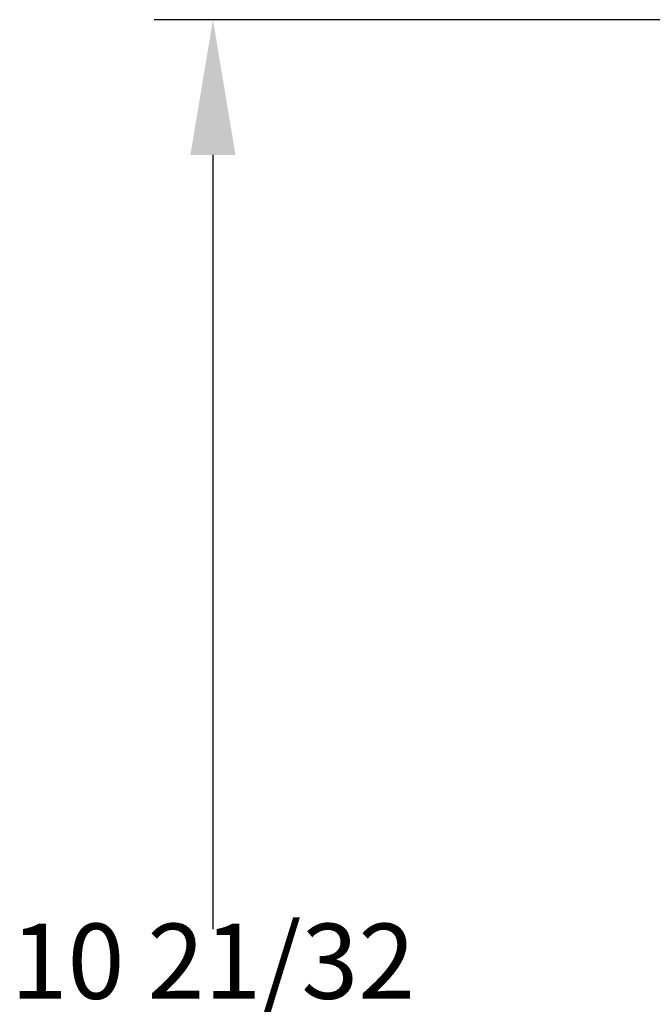
# Model space of a CAD drawing. Extents: x 0 to 84, y 0 to 62.
# Drawn here: x 18.3 to 21.7, y 48.9 to 54.1 of the extents above; entities that cross this region are included whole.
import ezdxf

# ---------------------------------------------------------------- set-up
doc = ezdxf.new("R2010")
doc.units = 0
doc.header["$LTSCALE"] = 0.5
doc.header["$MEASUREMENT"] = 0
doc.layers.get('DEFPOINTS').update_dxf_attribs({"linetype": 'CONTINUOUS'})
doc.layers.add('DIMENS', color=7, linetype='CONTINUOUS')
doc.styles.add('ROMANS', font='romans.shx', dxfattribs={"width": 0.75, "height": 0.4})
doc.dimstyles.new('DWYER_STANDARD', dxfattribs={"dimscale": 4, "dimtxt": 0.1, "dimasz": 0.18, "dimexe": 0.078, "dimexo": 0.05, "dimgap": 0.05, "dimtad": 0, "dimtih": 1, "dimtoh": 1, "dimdec": 3, "dimrnd": 0.001, "dimzin": 4, "dimdsep": 46, "dimtxsty": 'ROMANS', "dimcen": 0.062, "dimclrd": 256, "dimclre": 256, "dimclrt": 256, "dimadec": 3, "dimazin": 1, "dimtfac": 1, "dimtdec": 3, "dimtofl": 0, "dimtmove": 0, "dimatfit": 1, "dimfxl": 0, "dimtolj": 1, "dimtzin": 0, "dimlwd": -1, "dimarcsym": 0})

# ---------------------------------------------------------------- blocks, each defined once
blk = doc.blocks.new('*D3')
at = {"layer": 'DEFPOINTS', "color": 0}
for p in [(19.3603, 54.1337), (22.7181, 54.1337), (22.9111, 43.4729)]:
    blk.add_point(p, dxfattribs=at)
at = {"layer": 'DIMENS', "lineweight": -2}
for p, q in [((22.5181, 54.1337), (19.0483, 54.1337)), ((22.7111, 43.4729), (19.0483, 43.4729))]:
    blk.add_line(p, q, dxfattribs=at)
at = {"layer": 'DIMENS'}
for p, q in [((19.3603, 53.4137), (19.3603, 49.2935)), ((19.3603, 44.1929), (19.3603, 48.284))]:
    blk.add_line(p, q, dxfattribs=at)
for points in [[(19.2403, 53.4137), (19.4803, 53.4137), (19.3603, 54.1337)], [(19.2403, 44.1929), (19.4803, 44.1929), (19.3603, 43.4729)]]:
    blk.add_solid(points, dxfattribs=at)
at = {"layer": 'DIMENS', "insert": (19.3603, 48.7887), "char_height": 0.4, "attachment_point": 5, "style": 'ROMANS'}
blk.add_mtext('\\A1;10 21/32 [270.78]', dxfattribs=at)

msp = doc.modelspace()

# ---------------------------------------------------------------- dimensions: what is measured, and where the dimension line sits
at = {"layer": 'DIMENS', "color": 7}
dim = msp.add_linear_dim(base=(19.360282, 54.133665), p1=(22.911069, 43.472869), p2=(22.718076, 54.133665), angle=90, dimstyle='DWYER_STANDARD', override={"dimdec": 5, "dimlunit": 5, "dimfrac": 2}, dxfattribs=at)
dim.commit()
dim.dimension.update_dxf_attribs({"geometry": '*D3', "text_midpoint": (19.360282, 48.788748), "dimtype": 160})

doc.saveas('drawing.dxf')
